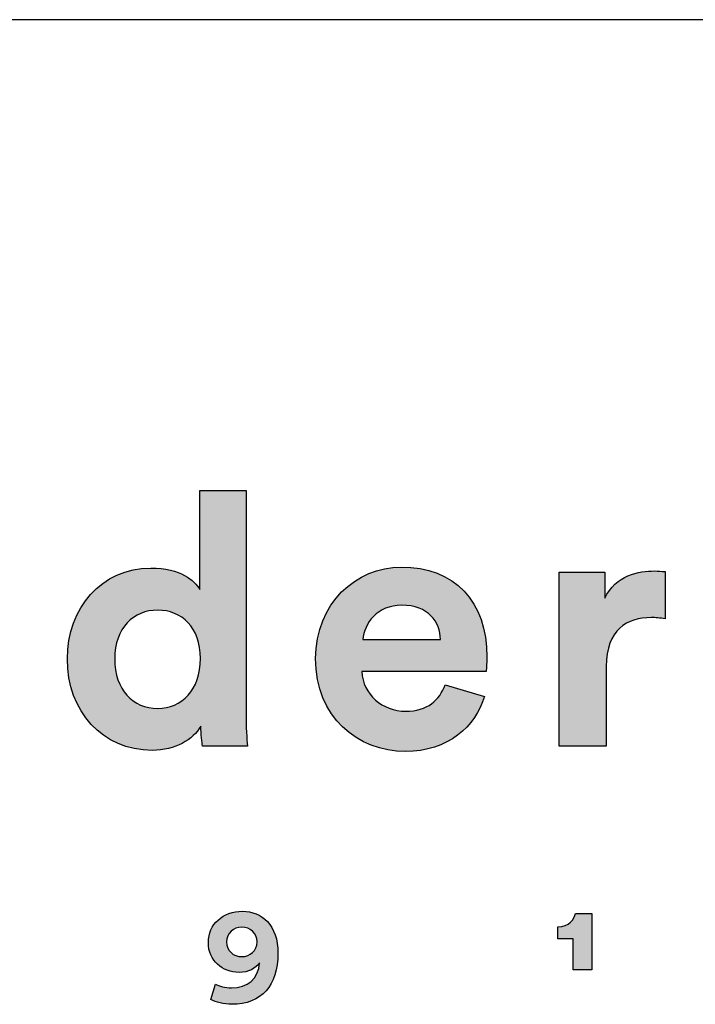
# Model space of a CAD drawing. Units: millimetres. Extents: x 0 to 2086, y 0 to 2950.
# Drawn here: x 1827 to 1908, y 167 to 285 of the extents above; entities that cross this region are included whole.
import ezdxf

# ---------------------------------------------------------------- set-up
doc = ezdxf.new("R2010")
doc.units = ezdxf.units.MM
doc.layers.add('4505 Delphi Ottoman 85 x 85 cm 2D', color=7, linetype='Continuous', true_color=0x000000)

msp = doc.modelspace()

# ---------------------------------------------------------------- hatches: boundary and pattern name
at = {"layer": '4505 Delphi Ottoman 85 x 85 cm 2D'}
h = msp.add_hatch(color=256, dxfattribs=at)
h.paths.add_polyline_path([(1854.5, 201.7), (1854.52, 200.65), (1854.55, 199.62), (1854.61, 198.69), (1854.67, 197.95), (1849.31, 197.95), (1849.28, 198.13), (1849.24, 198.36), (1849.21, 198.64), (1849.17, 198.94), (1849.14, 199.27), (1849.12, 199.63), (1849.11, 199.99), (1849.1, 200.35), (1849.06, 200.27), (1849.01, 200.2), (1848.96, 200.12), (1848.91, 200.05), (1848.86, 199.97), (1848.81, 199.9), (1848.75, 199.83), (1848.7, 199.75), (1848.64, 199.68), (1848.58, 199.61), (1848.52, 199.54), (1848.46, 199.47), (1848.39, 199.4), (1848.33, 199.33), (1848.26, 199.27), (1848.19, 199.2), (1848.12, 199.14), (1848.05, 199.07), (1847.9, 198.95), (1847.74, 198.82), (1847.58, 198.71), (1847.42, 198.59), (1847.25, 198.48), (1847.07, 198.38), (1846.89, 198.28), (1846.7, 198.18), (1846.5, 198.09), (1846.3, 198.01), (1846.1, 197.93), (1845.89, 197.85), (1845.68, 197.78), (1845.46, 197.72), (1845.23, 197.66), (1845, 197.61), (1844.77, 197.57), (1844.53, 197.53), (1844.29, 197.5), (1844.04, 197.47), (1843.79, 197.45), (1843.54, 197.44), (1843.28, 197.44), (1843, 197.44), (1842.73, 197.45), (1842.46, 197.47), (1842.19, 197.49), (1841.92, 197.52), (1841.66, 197.56), (1841.4, 197.6), (1841.15, 197.65), (1840.89, 197.71), (1840.64, 197.77), (1840.39, 197.84), (1840.15, 197.91), (1839.91, 197.99), (1839.67, 198.07), (1839.43, 198.17), (1839.2, 198.26), (1838.97, 198.37), (1838.75, 198.47), (1838.53, 198.59), (1838.31, 198.71), (1838.1, 198.83), (1837.89, 198.96), (1837.68, 199.1), (1837.48, 199.24), (1837.28, 199.39), (1837.08, 199.54), (1836.89, 199.69), (1836.71, 199.85), (1836.52, 200.02), (1836.34, 200.19), (1836.17, 200.37), (1836, 200.55), (1835.83, 200.73), (1835.67, 200.92), (1835.51, 201.11), (1835.36, 201.31), (1835.21, 201.51), (1835.07, 201.72), (1834.93, 201.93), (1834.8, 202.15), (1834.67, 202.37), (1834.54, 202.59), (1834.42, 202.82), (1834.31, 203.05), (1834.2, 203.28), (1834.1, 203.52), (1834, 203.76), (1833.9, 204.01), (1833.81, 204.26), (1833.73, 204.51), (1833.65, 204.77), (1833.58, 205.02), (1833.51, 205.29), (1833.45, 205.55), (1833.39, 205.82), (1833.34, 206.09), (1833.3, 206.37), (1833.26, 206.65), (1833.23, 206.93), (1833.2, 207.21), (1833.18, 207.49), (1833.16, 207.78), (1833.15, 208.07), (1833.15, 208.37), (1833.15, 208.65), (1833.16, 208.93), (1833.18, 209.21), (1833.2, 209.49), (1833.22, 209.77), (1833.26, 210.04), (1833.29, 210.31), (1833.34, 210.58), (1833.39, 210.84), (1833.44, 211.11), (1833.5, 211.37), (1833.57, 211.62), (1833.64, 211.88), (1833.71, 212.13), (1833.8, 212.38), (1833.88, 212.63), (1833.97, 212.87), (1834.07, 213.11), (1834.17, 213.34), (1834.28, 213.58), (1834.39, 213.8), (1834.51, 214.03), (1834.63, 214.25), (1834.76, 214.47), (1834.89, 214.68), (1835.02, 214.89), (1835.16, 215.1), (1835.31, 215.3), (1835.46, 215.5), (1835.61, 215.69), (1835.77, 215.88), (1835.93, 216.07), (1836.1, 216.25), (1836.27, 216.42), (1836.44, 216.6), (1836.62, 216.76), (1836.81, 216.93), (1836.99, 217.08), (1837.19, 217.23), (1837.38, 217.38), (1837.58, 217.52), (1837.78, 217.66), (1837.99, 217.79), (1838.2, 217.92), (1838.41, 218.04), (1838.63, 218.16), (1838.85, 218.27), (1839.08, 218.37), (1839.31, 218.47), (1839.54, 218.56), (1839.77, 218.65), (1840.01, 218.73), (1840.25, 218.81), (1840.5, 218.88), (1840.75, 218.94), (1841, 218.99), (1841.25, 219.04), (1841.51, 219.09), (1841.77, 219.13), (1842.03, 219.16), (1842.3, 219.18), (1842.56, 219.2), (1842.84, 219.21), (1843.11, 219.21), (1843.44, 219.21), (1843.76, 219.19), (1844.07, 219.17), (1844.37, 219.15), (1844.65, 219.11), (1844.93, 219.07), (1845.2, 219.02), (1845.46, 218.96), (1845.7, 218.9), (1845.94, 218.84), (1846.17, 218.76), (1846.39, 218.69), (1846.59, 218.6), (1846.79, 218.52), (1846.98, 218.43), (1847.17, 218.34), (1847.25, 218.29), (1847.34, 218.24), (1847.42, 218.19), (1847.5, 218.14), (1847.58, 218.09), (1847.66, 218.04), (1847.73, 217.99), (1847.8, 217.93), (1847.88, 217.88), (1847.94, 217.83), (1848.01, 217.77), (1848.07, 217.72), (1848.14, 217.67), (1848.2, 217.61), (1848.26, 217.56), (1848.31, 217.5), (1848.37, 217.45), (1848.42, 217.39), (1848.47, 217.34), (1848.52, 217.28), (1848.57, 217.23), (1848.61, 217.17), (1848.66, 217.12), (1848.7, 217.06), (1848.74, 217.01), (1848.78, 216.95), (1848.81, 216.9), (1848.85, 216.85), (1848.88, 216.79), (1848.92, 216.74), (1848.95, 216.69), (1848.97, 216.64), (1848.97, 228.49), (1854.5, 228.49)], flags=0)
h.paths.add_polyline_path([(1843.95, 202.46), (1843.81, 202.46), (1843.68, 202.47), (1843.54, 202.47), (1843.41, 202.49), (1843.27, 202.5), (1843.14, 202.52), (1843.01, 202.54), (1842.88, 202.56), (1842.76, 202.59), (1842.63, 202.62), (1842.5, 202.65), (1842.38, 202.69), (1842.26, 202.73), (1842.14, 202.77), (1842.02, 202.81), (1841.9, 202.86), (1841.79, 202.91), (1841.67, 202.97), (1841.56, 203.02), (1841.45, 203.08), (1841.34, 203.14), (1841.23, 203.21), (1841.13, 203.28), (1841.03, 203.35), (1840.92, 203.42), (1840.83, 203.5), (1840.73, 203.58), (1840.63, 203.66), (1840.54, 203.75), (1840.45, 203.84), (1840.36, 203.93), (1840.27, 204.02), (1840.19, 204.12), (1840.1, 204.22), (1840.02, 204.32), (1839.95, 204.42), (1839.87, 204.53), (1839.8, 204.64), (1839.72, 204.75), (1839.66, 204.87), (1839.59, 204.98), (1839.52, 205.1), (1839.46, 205.23), (1839.4, 205.35), (1839.35, 205.48), (1839.29, 205.61), (1839.24, 205.74), (1839.19, 205.88), (1839.15, 206.02), (1839.11, 206.16), (1839.07, 206.3), (1839.03, 206.44), (1838.99, 206.59), (1838.96, 206.74), (1838.93, 206.89), (1838.91, 207.05), (1838.88, 207.2), (1838.86, 207.36), (1838.85, 207.53), (1838.83, 207.69), (1838.82, 207.86), (1838.81, 208.02), (1838.81, 208.19), (1838.81, 208.37), (1838.81, 208.54), (1838.81, 208.71), (1838.82, 208.88), (1838.83, 209.05), (1838.85, 209.21), (1838.86, 209.37), (1838.89, 209.53), (1838.91, 209.68), (1838.94, 209.84), (1838.97, 209.99), (1839, 210.14), (1839.03, 210.28), (1839.07, 210.43), (1839.12, 210.57), (1839.16, 210.71), (1839.21, 210.84), (1839.26, 210.98), (1839.31, 211.11), (1839.36, 211.24), (1839.42, 211.36), (1839.48, 211.49), (1839.54, 211.61), (1839.61, 211.73), (1839.68, 211.84), (1839.75, 211.96), (1839.82, 212.07), (1839.9, 212.17), (1839.97, 212.28), (1840.05, 212.38), (1840.13, 212.48), (1840.22, 212.58), (1840.3, 212.67), (1840.39, 212.76), (1840.48, 212.85), (1840.57, 212.94), (1840.67, 213.02), (1840.76, 213.1), (1840.86, 213.18), (1840.96, 213.26), (1841.06, 213.33), (1841.17, 213.4), (1841.27, 213.46), (1841.38, 213.53), (1841.49, 213.59), (1841.6, 213.65), (1841.71, 213.7), (1841.82, 213.75), (1841.94, 213.8), (1842.05, 213.85), (1842.17, 213.89), (1842.29, 213.93), (1842.41, 213.97), (1842.53, 214.01), (1842.66, 214.04), (1842.78, 214.07), (1842.91, 214.09), (1843.03, 214.12), (1843.16, 214.14), (1843.29, 214.15), (1843.42, 214.17), (1843.55, 214.18), (1843.69, 214.18), (1843.82, 214.19), (1843.95, 214.19), (1844.09, 214.19), (1844.22, 214.18), (1844.35, 214.18), (1844.48, 214.17), (1844.61, 214.15), (1844.74, 214.14), (1844.87, 214.12), (1845, 214.09), (1845.12, 214.07), (1845.25, 214.04), (1845.37, 214.01), (1845.49, 213.98), (1845.61, 213.94), (1845.73, 213.9), (1845.85, 213.86), (1845.96, 213.81), (1846.08, 213.76), (1846.19, 213.71), (1846.3, 213.66), (1846.41, 213.6), (1846.52, 213.54), (1846.62, 213.47), (1846.73, 213.41), (1846.83, 213.34), (1846.93, 213.27), (1847.03, 213.2), (1847.13, 213.12), (1847.22, 213.04), (1847.31, 212.96), (1847.41, 212.87), (1847.49, 212.78), (1847.58, 212.69), (1847.67, 212.6), (1847.75, 212.5), (1847.83, 212.4), (1847.91, 212.3), (1847.98, 212.2), (1848.06, 212.09), (1848.13, 211.98), (1848.2, 211.87), (1848.27, 211.76), (1848.33, 211.64), (1848.39, 211.52), (1848.45, 211.4), (1848.51, 211.27), (1848.56, 211.14), (1848.62, 211.01), (1848.66, 210.88), (1848.71, 210.74), (1848.75, 210.61), (1848.8, 210.46), (1848.83, 210.32), (1848.87, 210.18), (1848.9, 210.03), (1848.93, 209.88), (1848.96, 209.72), (1848.98, 209.57), (1849, 209.41), (1849.02, 209.25), (1849.03, 209.09), (1849.04, 208.92), (1849.05, 208.75), (1849.06, 208.58), (1849.06, 208.41), (1849.06, 208.23), (1849.05, 208.06), (1849.04, 207.89), (1849.03, 207.72), (1849.02, 207.56), (1849, 207.4), (1848.98, 207.23), (1848.96, 207.08), (1848.93, 206.92), (1848.9, 206.77), (1848.87, 206.61), (1848.83, 206.47), (1848.8, 206.32), (1848.75, 206.18), (1848.71, 206.03), (1848.66, 205.9), (1848.62, 205.76), (1848.56, 205.63), (1848.51, 205.49), (1848.45, 205.37), (1848.39, 205.24), (1848.33, 205.12), (1848.27, 205), (1848.2, 204.88), (1848.13, 204.76), (1848.06, 204.65), (1847.98, 204.54), (1847.91, 204.43), (1847.83, 204.33), (1847.75, 204.22), (1847.67, 204.12), (1847.58, 204.03), (1847.49, 203.93), (1847.41, 203.84), (1847.31, 203.75), (1847.22, 203.67), (1847.13, 203.58), (1847.03, 203.5), (1846.93, 203.43), (1846.83, 203.35), (1846.73, 203.28), (1846.62, 203.21), (1846.52, 203.15), (1846.41, 203.08), (1846.3, 203.02), (1846.19, 202.97), (1846.08, 202.91), (1845.96, 202.86), (1845.85, 202.81), (1845.73, 202.77), (1845.61, 202.73), (1845.49, 202.69), (1845.37, 202.65), (1845.25, 202.62), (1845.12, 202.59), (1845, 202.56), (1844.87, 202.54), (1844.74, 202.52), (1844.61, 202.5), (1844.48, 202.49), (1844.35, 202.47), (1844.22, 202.47), (1844.09, 202.46)], flags=0)
h = msp.add_hatch(color=256, dxfattribs=at)
h.paths.add_polyline_path([(1882.99, 203.89), (1882.94, 203.73), (1882.88, 203.56), (1882.82, 203.39), (1882.76, 203.23), (1882.7, 203.07), (1882.63, 202.9), (1882.56, 202.74), (1882.49, 202.58), (1882.41, 202.42), (1882.33, 202.27), (1882.25, 202.11), (1882.16, 201.96), (1882.07, 201.8), (1881.98, 201.65), (1881.88, 201.5), (1881.78, 201.35), (1881.68, 201.21), (1881.58, 201.06), (1881.47, 200.92), (1881.36, 200.78), (1881.24, 200.64), (1881.12, 200.5), (1881, 200.37), (1880.88, 200.24), (1880.75, 200.11), (1880.62, 199.98), (1880.49, 199.85), (1880.35, 199.73), (1880.21, 199.61), (1880.07, 199.49), (1879.93, 199.37), (1879.78, 199.26), (1879.63, 199.15), (1879.48, 199.04), (1879.32, 198.93), (1879.16, 198.83), (1879, 198.73), (1878.83, 198.64), (1878.66, 198.54), (1878.49, 198.45), (1878.32, 198.36), (1878.14, 198.28), (1877.96, 198.2), (1877.78, 198.12), (1877.59, 198.04), (1877.4, 197.97), (1877.21, 197.9), (1877.02, 197.84), (1876.82, 197.78), (1876.62, 197.72), (1876.42, 197.66), (1876.21, 197.61), (1876.01, 197.57), (1875.79, 197.52), (1875.58, 197.48), (1875.36, 197.45), (1875.15, 197.42), (1874.92, 197.39), (1874.7, 197.37), (1874.47, 197.35), (1874.24, 197.33), (1874.01, 197.32), (1873.77, 197.32), (1873.54, 197.31), (1873.27, 197.32), (1873, 197.33), (1872.74, 197.34), (1872.48, 197.36), (1872.22, 197.39), (1871.96, 197.42), (1871.7, 197.46), (1871.44, 197.5), (1871.18, 197.55), (1870.93, 197.61), (1870.68, 197.67), (1870.43, 197.74), (1870.18, 197.81), (1869.94, 197.89), (1869.7, 197.97), (1869.46, 198.06), (1869.22, 198.16), (1868.99, 198.26), (1868.75, 198.36), (1868.53, 198.48), (1868.3, 198.59), (1868.08, 198.72), (1867.86, 198.84), (1867.64, 198.98), (1867.43, 199.12), (1867.22, 199.26), (1867.01, 199.41), (1866.81, 199.56), (1866.61, 199.72), (1866.42, 199.89), (1866.23, 200.06), (1866.04, 200.23), (1865.86, 200.42), (1865.68, 200.6), (1865.51, 200.79), (1865.34, 200.99), (1865.17, 201.19), (1865.01, 201.39), (1864.86, 201.6), (1864.71, 201.82), (1864.56, 202.04), (1864.42, 202.27), (1864.29, 202.5), (1864.16, 202.73), (1864.03, 202.97), (1863.91, 203.22), (1863.8, 203.47), (1863.69, 203.72), (1863.59, 203.98), (1863.49, 204.24), (1863.4, 204.51), (1863.32, 204.78), (1863.24, 205.06), (1863.17, 205.34), (1863.1, 205.63), (1863.04, 205.92), (1862.99, 206.22), (1862.95, 206.52), (1862.91, 206.82), (1862.88, 207.13), (1862.85, 207.44), (1862.83, 207.76), (1862.82, 208.08), (1862.82, 208.41), (1862.82, 208.72), (1862.83, 209.02), (1862.85, 209.33), (1862.87, 209.62), (1862.91, 209.92), (1862.94, 210.21), (1862.99, 210.5), (1863.04, 210.78), (1863.1, 211.06), (1863.16, 211.34), (1863.23, 211.61), (1863.3, 211.88), (1863.39, 212.14), (1863.47, 212.4), (1863.57, 212.66), (1863.67, 212.91), (1863.77, 213.16), (1863.88, 213.4), (1863.99, 213.64), (1864.12, 213.88), (1864.24, 214.11), (1864.37, 214.34), (1864.51, 214.56), (1864.65, 214.78), (1864.79, 214.99), (1864.94, 215.2), (1865.1, 215.41), (1865.25, 215.61), (1865.42, 215.8), (1865.58, 215.99), (1865.75, 216.18), (1865.93, 216.36), (1866.11, 216.53), (1866.29, 216.7), (1866.48, 216.87), (1866.67, 217.03), (1866.86, 217.19), (1867.06, 217.34), (1867.26, 217.49), (1867.46, 217.63), (1867.67, 217.76), (1867.88, 217.89), (1868.09, 218.02), (1868.31, 218.14), (1868.52, 218.25), (1868.74, 218.36), (1868.97, 218.46), (1869.19, 218.56), (1869.42, 218.65), (1869.65, 218.74), (1869.88, 218.82), (1870.11, 218.9), (1870.35, 218.97), (1870.59, 219.03), (1870.82, 219.09), (1871.06, 219.14), (1871.31, 219.19), (1871.55, 219.23), (1871.79, 219.26), (1872.04, 219.29), (1872.28, 219.31), (1872.53, 219.32), (1872.78, 219.33), (1873.03, 219.34), (1873.33, 219.33), (1873.62, 219.33), (1873.91, 219.31), (1874.2, 219.29), (1874.48, 219.26), (1874.76, 219.23), (1875.04, 219.19), (1875.31, 219.15), (1875.58, 219.1), (1875.84, 219.04), (1876.1, 218.98), (1876.36, 218.92), (1876.61, 218.84), (1876.86, 218.77), (1877.1, 218.68), (1877.34, 218.59), (1877.57, 218.5), (1877.8, 218.4), (1878.03, 218.3), (1878.25, 218.18), (1878.47, 218.07), (1878.68, 217.95), (1878.89, 217.82), (1879.09, 217.69), (1879.29, 217.55), (1879.49, 217.41), (1879.68, 217.27), (1879.86, 217.11), (1880.04, 216.96), (1880.22, 216.8), (1880.39, 216.63), (1880.56, 216.46), (1880.72, 216.28), (1880.88, 216.1), (1881.03, 215.91), (1881.18, 215.72), (1881.33, 215.53), (1881.47, 215.33), (1881.6, 215.12), (1881.73, 214.91), (1881.85, 214.7), (1881.97, 214.48), (1882.09, 214.26), (1882.2, 214.03), (1882.3, 213.8), (1882.4, 213.56), (1882.49, 213.32), (1882.58, 213.07), (1882.67, 212.82), (1882.74, 212.57), (1882.82, 212.31), (1882.89, 212.05), (1882.95, 211.78), (1883.01, 211.51), (1883.06, 211.23), (1883.1, 210.96), (1883.15, 210.67), (1883.18, 210.38), (1883.21, 210.09), (1883.24, 209.8), (1883.26, 209.5), (1883.27, 209.2), (1883.28, 208.89), (1883.28, 208.58), (1883.28, 208.28), (1883.27, 207.98), (1883.2, 206.87), (1883.2, 206.85), (1883.2, 206.85), (1868.35, 206.85), (1868.35, 206.72), (1868.36, 206.59), (1868.38, 206.47), (1868.4, 206.34), (1868.42, 206.22), (1868.44, 206.1), (1868.46, 205.98), (1868.49, 205.86), (1868.52, 205.74), (1868.56, 205.62), (1868.6, 205.51), (1868.64, 205.39), (1868.68, 205.28), (1868.73, 205.17), (1868.77, 205.06), (1868.83, 204.95), (1868.88, 204.85), (1868.94, 204.74), (1868.99, 204.64), (1869.05, 204.54), (1869.12, 204.44), (1869.18, 204.34), (1869.25, 204.24), (1869.32, 204.15), (1869.4, 204.05), (1869.47, 203.96), (1869.55, 203.87), (1869.63, 203.79), (1869.71, 203.7), (1869.79, 203.62), (1869.88, 203.54), (1869.96, 203.46), (1870.05, 203.38), (1870.15, 203.3), (1870.24, 203.23), (1870.33, 203.16), (1870.43, 203.09), (1870.53, 203.02), (1870.63, 202.96), (1870.73, 202.89), (1870.84, 202.83), (1870.94, 202.78), (1871.05, 202.72), (1871.16, 202.67), (1871.27, 202.61), (1871.38, 202.57), (1871.49, 202.52), (1871.6, 202.48), (1871.72, 202.43), (1871.83, 202.39), (1871.95, 202.36), (1872.07, 202.32), (1872.19, 202.29), (1872.31, 202.26), (1872.44, 202.24), (1872.56, 202.21), (1872.68, 202.19), (1872.81, 202.17), (1872.93, 202.16), (1873.06, 202.15), (1873.19, 202.14), (1873.32, 202.13), (1873.45, 202.12), (1873.58, 202.12), (1873.82, 202.13), (1874.05, 202.14), (1874.28, 202.16), (1874.39, 202.17), (1874.5, 202.18), (1874.61, 202.2), (1874.72, 202.22), (1874.82, 202.23), (1874.93, 202.26), (1875.03, 202.28), (1875.13, 202.3), (1875.23, 202.33), (1875.32, 202.36), (1875.42, 202.39), (1875.51, 202.42), (1875.61, 202.45), (1875.7, 202.48), (1875.79, 202.52), (1875.87, 202.56), (1875.96, 202.59), (1876.04, 202.63), (1876.13, 202.68), (1876.21, 202.72), (1876.29, 202.76), (1876.37, 202.81), (1876.45, 202.86), (1876.52, 202.91), (1876.6, 202.96), (1876.67, 203.01), (1876.74, 203.06), (1876.81, 203.12), (1876.88, 203.17), (1876.95, 203.23), (1877.01, 203.29), (1877.08, 203.35), (1877.14, 203.41), (1877.2, 203.47), (1877.26, 203.53), (1877.32, 203.6), (1877.38, 203.66), (1877.44, 203.73), (1877.49, 203.8), (1877.54, 203.87), (1877.6, 203.94), (1877.65, 204.01), (1877.7, 204.08), (1877.75, 204.16), (1877.79, 204.23), (1877.84, 204.31), (1877.93, 204.46), (1878.01, 204.62), (1878.09, 204.78), (1878.17, 204.95), (1878.24, 205.12), (1878.3, 205.29)], flags=0)
h.paths.add_polyline_path([(1877.75, 210.69), (1868.47, 210.69), (1868.48, 210.78), (1868.49, 210.87), (1868.5, 210.96), (1868.51, 211.05), (1868.53, 211.14), (1868.55, 211.23), (1868.57, 211.32), (1868.59, 211.41), (1868.61, 211.5), (1868.64, 211.59), (1868.67, 211.68), (1868.7, 211.77), (1868.73, 211.86), (1868.77, 211.95), (1868.8, 212.04), (1868.84, 212.13), (1868.88, 212.22), (1868.93, 212.31), (1868.97, 212.39), (1869.02, 212.48), (1869.07, 212.56), (1869.12, 212.65), (1869.17, 212.73), (1869.23, 212.82), (1869.29, 212.9), (1869.35, 212.98), (1869.41, 213.06), (1869.47, 213.14), (1869.54, 213.22), (1869.61, 213.3), (1869.68, 213.37), (1869.75, 213.45), (1869.82, 213.52), (1869.9, 213.59), (1869.98, 213.66), (1870.06, 213.73), (1870.14, 213.8), (1870.22, 213.86), (1870.31, 213.93), (1870.4, 213.99), (1870.49, 214.05), (1870.58, 214.1), (1870.68, 214.16), (1870.77, 214.21), (1870.87, 214.27), (1870.97, 214.32), (1871.07, 214.36), (1871.18, 214.41), (1871.28, 214.45), (1871.39, 214.49), (1871.5, 214.53), (1871.62, 214.57), (1871.73, 214.6), (1871.85, 214.63), (1871.96, 214.66), (1872.08, 214.68), (1872.21, 214.71), (1872.33, 214.73), (1872.46, 214.74), (1872.58, 214.76), (1872.71, 214.77), (1872.84, 214.77), (1872.98, 214.78), (1873.11, 214.78), (1873.26, 214.78), (1873.41, 214.78), (1873.55, 214.77), (1873.69, 214.76), (1873.83, 214.75), (1873.97, 214.73), (1874.1, 214.71), (1874.23, 214.69), (1874.36, 214.67), (1874.48, 214.64), (1874.61, 214.61), (1874.73, 214.58), (1874.84, 214.55), (1874.96, 214.51), (1875.07, 214.47), (1875.18, 214.43), (1875.29, 214.39), (1875.39, 214.34), (1875.49, 214.3), (1875.59, 214.25), (1875.69, 214.2), (1875.79, 214.14), (1875.88, 214.09), (1875.97, 214.03), (1876.06, 213.97), (1876.14, 213.91), (1876.22, 213.85), (1876.31, 213.78), (1876.38, 213.72), (1876.46, 213.65), (1876.53, 213.58), (1876.6, 213.51), (1876.67, 213.44), (1876.74, 213.36), (1876.81, 213.29), (1876.87, 213.21), (1876.93, 213.13), (1876.99, 213.05), (1877.04, 212.97), (1877.09, 212.89), (1877.15, 212.81), (1877.19, 212.73), (1877.24, 212.64), (1877.29, 212.55), (1877.33, 212.47), (1877.37, 212.38), (1877.41, 212.29), (1877.44, 212.2), (1877.48, 212.11), (1877.51, 212.02), (1877.54, 211.93), (1877.57, 211.83), (1877.6, 211.74), (1877.62, 211.65), (1877.64, 211.55), (1877.66, 211.46), (1877.68, 211.36), (1877.7, 211.27), (1877.71, 211.17), (1877.72, 211.08), (1877.73, 210.98), (1877.74, 210.88), (1877.75, 210.79)], flags=0)
for points in [[(1904.59, 213.14), (1904.36, 213.18), (1904.13, 213.21), (1903.92, 213.24), (1903.7, 213.27), (1903.5, 213.28), (1903.29, 213.3), (1903.1, 213.3), (1902.91, 213.3), (1902.64, 213.3), (1902.37, 213.29), (1902.11, 213.27), (1901.98, 213.25), (1901.85, 213.24), (1901.72, 213.22), (1901.6, 213.2), (1901.47, 213.17), (1901.35, 213.15), (1901.22, 213.12), (1901.1, 213.09), (1900.98, 213.05), (1900.86, 213.02), (1900.74, 212.98), (1900.62, 212.94), (1900.51, 212.89), (1900.39, 212.85), (1900.28, 212.8), (1900.17, 212.74), (1900.06, 212.69), (1899.95, 212.63), (1899.84, 212.57), (1899.74, 212.5), (1899.64, 212.43), (1899.54, 212.36), (1899.44, 212.29), (1899.34, 212.21), (1899.24, 212.13), (1899.15, 212.05), (1899.06, 211.96), (1898.97, 211.87), (1898.89, 211.78), (1898.8, 211.68), (1898.72, 211.58), (1898.64, 211.48), (1898.56, 211.37), (1898.49, 211.26), (1898.41, 211.15), (1898.34, 211.03), (1898.28, 210.91), (1898.21, 210.78), (1898.15, 210.65), (1898.09, 210.52), (1898.04, 210.38), (1897.98, 210.24), (1897.93, 210.1), (1897.88, 209.95), (1897.84, 209.8), (1897.8, 209.64), (1897.76, 209.48), (1897.72, 209.32), (1897.69, 209.15), (1897.66, 208.98), (1897.63, 208.8), (1897.61, 208.62), (1897.59, 208.43), (1897.58, 208.24), (1897.56, 208.05), (1897.56, 207.85), (1897.55, 207.65), (1897.55, 207.44), (1897.55, 197.95), (1891.94, 197.95), (1891.94, 218.71), (1897.38, 218.71), (1897.38, 215.62), (1897.44, 215.75), (1897.5, 215.88), (1897.57, 216), (1897.63, 216.11), (1897.7, 216.23), (1897.77, 216.34), (1897.85, 216.45), (1897.92, 216.55), (1898, 216.65), (1898.08, 216.75), (1898.16, 216.85), (1898.24, 216.94), (1898.33, 217.03), (1898.41, 217.12), (1898.5, 217.21), (1898.59, 217.29), (1898.68, 217.37), (1898.77, 217.45), (1898.86, 217.52), (1898.95, 217.59), (1899.05, 217.66), (1899.14, 217.73), (1899.24, 217.8), (1899.34, 217.86), (1899.44, 217.92), (1899.53, 217.98), (1899.63, 218.03), (1899.73, 218.09), (1899.84, 218.14), (1899.94, 218.19), (1900.04, 218.23), (1900.14, 218.28), (1900.35, 218.36), (1900.56, 218.44), (1900.76, 218.51), (1900.97, 218.57), (1901.18, 218.62), (1901.39, 218.67), (1901.59, 218.72), (1901.79, 218.75), (1901.99, 218.78), (1902.19, 218.81), (1902.39, 218.83), (1902.58, 218.85), (1902.76, 218.86), (1902.94, 218.87), (1903.12, 218.87), (1903.29, 218.87), (1903.46, 218.87), (1903.63, 218.87), (1903.96, 218.85), (1904.59, 218.79)], [(1893.59, 171.23), (1893.59, 174.94), (1891.75, 174.94), (1891.75, 176.38), (1891.82, 176.38), (1891.88, 176.38), (1891.94, 176.39), (1892, 176.39), (1892.06, 176.4), (1892.12, 176.4), (1892.17, 176.41), (1892.23, 176.42), (1892.28, 176.43), (1892.34, 176.44), (1892.39, 176.46), (1892.44, 176.47), (1892.49, 176.48), (1892.54, 176.5), (1892.59, 176.52), (1892.64, 176.53), (1892.69, 176.55), (1892.73, 176.57), (1892.78, 176.59), (1892.82, 176.61), (1892.86, 176.64), (1892.9, 176.66), (1892.95, 176.68), (1892.98, 176.71), (1893.02, 176.73), (1893.06, 176.76), (1893.1, 176.78), (1893.13, 176.81), (1893.17, 176.84), (1893.2, 176.87), (1893.24, 176.9), (1893.27, 176.92), (1893.3, 176.95), (1893.33, 176.98), (1893.36, 177.02), (1893.39, 177.05), (1893.42, 177.08), (1893.44, 177.11), (1893.47, 177.14), (1893.5, 177.17), (1893.52, 177.21), (1893.54, 177.24), (1893.57, 177.27), (1893.59, 177.31), (1893.61, 177.34), (1893.63, 177.37), (1893.65, 177.41), (1893.67, 177.44), (1893.69, 177.48), (1893.7, 177.51), (1893.72, 177.55), (1893.73, 177.58), (1893.75, 177.61), (1893.76, 177.65), (1893.78, 177.68), (1893.79, 177.72), (1893.8, 177.75), (1893.81, 177.78), (1893.82, 177.82), (1893.83, 177.85), (1893.84, 177.88), (1893.85, 177.92), (1893.86, 177.95), (1893.86, 177.98), (1895.84, 177.98), (1895.84, 171.23)]]:
    msp.add_hatch(color=256, dxfattribs=at).paths.add_polyline_path(points, flags=0)
h = msp.add_hatch(color=256, dxfattribs=at)
h.paths.add_polyline_path([(1850.87, 169.52), (1850.91, 169.5), (1850.95, 169.48), (1850.99, 169.46), (1851.03, 169.44), (1851.12, 169.4), (1851.22, 169.36), (1851.33, 169.32), (1851.44, 169.28), (1851.55, 169.25), (1851.68, 169.21), (1851.8, 169.18), (1851.93, 169.15), (1852.07, 169.13), (1852.2, 169.11), (1852.34, 169.09), (1852.48, 169.08), (1852.54, 169.07), (1852.61, 169.07), (1852.68, 169.07), (1852.75, 169.07), (1852.84, 169.07), (1852.93, 169.07), (1853.02, 169.07), (1853.11, 169.08), (1853.19, 169.09), (1853.28, 169.09), (1853.36, 169.1), (1853.45, 169.12), (1853.53, 169.13), (1853.61, 169.14), (1853.69, 169.16), (1853.77, 169.18), (1853.85, 169.2), (1853.92, 169.22), (1854, 169.24), (1854.07, 169.26), (1854.15, 169.29), (1854.22, 169.31), (1854.29, 169.34), (1854.36, 169.37), (1854.43, 169.4), (1854.5, 169.44), (1854.56, 169.47), (1854.63, 169.5), (1854.69, 169.54), (1854.76, 169.58), (1854.82, 169.62), (1854.88, 169.66), (1854.94, 169.7), (1854.99, 169.75), (1855.05, 169.79), (1855.11, 169.84), (1855.16, 169.89), (1855.21, 169.94), (1855.26, 169.99), (1855.31, 170.04), (1855.36, 170.1), (1855.41, 170.15), (1855.46, 170.21), (1855.5, 170.27), (1855.54, 170.33), (1855.59, 170.39), (1855.63, 170.45), (1855.67, 170.51), (1855.7, 170.58), (1855.74, 170.65), (1855.77, 170.71), (1855.81, 170.78), (1855.84, 170.85), (1855.87, 170.93), (1855.9, 171), (1855.92, 171.07), (1855.95, 171.15), (1855.97, 171.23), (1855.99, 171.31), (1856.02, 171.39), (1856.03, 171.47), (1856.05, 171.55), (1856.07, 171.64), (1856.08, 171.72), (1856.1, 171.81), (1856.11, 171.9), (1856.12, 171.99), (1856.12, 172.08), (1856.1, 172.04), (1856.08, 172.01), (1856.06, 171.98), (1856.04, 171.95), (1856.01, 171.92), (1855.99, 171.89), (1855.96, 171.86), (1855.94, 171.83), (1855.91, 171.81), (1855.88, 171.78), (1855.83, 171.72), (1855.77, 171.67), (1855.71, 171.61), (1855.65, 171.56), (1855.58, 171.51), (1855.52, 171.47), (1855.45, 171.42), (1855.37, 171.37), (1855.3, 171.33), (1855.23, 171.29), (1855.15, 171.25), (1855.07, 171.22), (1854.99, 171.18), (1854.9, 171.15), (1854.82, 171.12), (1854.73, 171.09), (1854.64, 171.06), (1854.55, 171.04), (1854.46, 171.02), (1854.37, 171), (1854.27, 170.98), (1854.17, 170.97), (1854.08, 170.95), (1853.98, 170.94), (1853.88, 170.94), (1853.77, 170.93), (1853.67, 170.93), (1853.58, 170.93), (1853.48, 170.94), (1853.39, 170.94), (1853.3, 170.95), (1853.21, 170.96), (1853.12, 170.97), (1853.03, 170.98), (1852.94, 170.99), (1852.85, 171.01), (1852.77, 171.03), (1852.68, 171.05), (1852.6, 171.07), (1852.51, 171.1), (1852.43, 171.12), (1852.34, 171.15), (1852.26, 171.18), (1852.18, 171.21), (1852.1, 171.25), (1852.02, 171.28), (1851.94, 171.32), (1851.86, 171.36), (1851.79, 171.4), (1851.71, 171.44), (1851.64, 171.48), (1851.57, 171.53), (1851.49, 171.57), (1851.42, 171.62), (1851.36, 171.67), (1851.29, 171.73), (1851.22, 171.78), (1851.16, 171.84), (1851.09, 171.89), (1851.03, 171.95), (1850.97, 172.01), (1850.91, 172.07), (1850.85, 172.14), (1850.8, 172.2), (1850.74, 172.27), (1850.69, 172.34), (1850.64, 172.41), (1850.59, 172.48), (1850.54, 172.55), (1850.5, 172.62), (1850.45, 172.7), (1850.41, 172.78), (1850.37, 172.85), (1850.33, 172.93), (1850.3, 173.02), (1850.26, 173.1), (1850.23, 173.18), (1850.2, 173.27), (1850.17, 173.35), (1850.15, 173.44), (1850.12, 173.53), (1850.1, 173.62), (1850.08, 173.72), (1850.06, 173.81), (1850.05, 173.9), (1850.03, 174), (1850.02, 174.1), (1850.01, 174.2), (1850.01, 174.3), (1850, 174.4), (1850, 174.5), (1850, 174.6), (1850.01, 174.7), (1850.01, 174.8), (1850.02, 174.9), (1850.03, 175), (1850.05, 175.09), (1850.06, 175.19), (1850.08, 175.28), (1850.1, 175.38), (1850.12, 175.47), (1850.15, 175.56), (1850.18, 175.65), (1850.21, 175.74), (1850.24, 175.83), (1850.27, 175.91), (1850.31, 176), (1850.35, 176.08), (1850.39, 176.17), (1850.43, 176.25), (1850.47, 176.33), (1850.52, 176.41), (1850.57, 176.48), (1850.62, 176.56), (1850.67, 176.64), (1850.73, 176.71), (1850.78, 176.78), (1850.84, 176.85), (1850.9, 176.92), (1850.96, 176.99), (1851.02, 177.05), (1851.09, 177.12), (1851.16, 177.18), (1851.23, 177.24), (1851.3, 177.3), (1851.37, 177.36), (1851.44, 177.42), (1851.52, 177.47), (1851.59, 177.52), (1851.67, 177.57), (1851.75, 177.62), (1851.83, 177.67), (1851.92, 177.72), (1852, 177.76), (1852.09, 177.8), (1852.18, 177.84), (1852.26, 177.88), (1852.36, 177.92), (1852.45, 177.95), (1852.54, 177.99), (1852.63, 178.02), (1852.73, 178.05), (1852.83, 178.07), (1852.92, 178.1), (1853.02, 178.12), (1853.12, 178.14), (1853.23, 178.16), (1853.33, 178.18), (1853.43, 178.19), (1853.54, 178.2), (1853.64, 178.21), (1853.75, 178.22), (1853.86, 178.23), (1853.97, 178.23), (1854.08, 178.23), (1854.19, 178.23), (1854.29, 178.23), (1854.4, 178.22), (1854.51, 178.21), (1854.61, 178.2), (1854.72, 178.19), (1854.82, 178.17), (1854.92, 178.15), (1855.02, 178.13), (1855.13, 178.11), (1855.23, 178.08), (1855.33, 178.06), (1855.42, 178.03), (1855.52, 177.99), (1855.62, 177.96), (1855.71, 177.92), (1855.81, 177.88), (1855.9, 177.84), (1855.99, 177.79), (1856.08, 177.75), (1856.17, 177.7), (1856.26, 177.65), (1856.35, 177.59), (1856.43, 177.53), (1856.52, 177.47), (1856.6, 177.41), (1856.68, 177.35), (1856.76, 177.28), (1856.84, 177.21), (1856.91, 177.14), (1856.99, 177.06), (1857.06, 176.99), (1857.13, 176.91), (1857.2, 176.83), (1857.27, 176.74), (1857.34, 176.66), (1857.4, 176.57), (1857.46, 176.48), (1857.53, 176.38), (1857.58, 176.28), (1857.64, 176.18), (1857.7, 176.08), (1857.75, 175.98), (1857.8, 175.87), (1857.85, 175.76), (1857.89, 175.65), (1857.94, 175.54), (1857.98, 175.42), (1858.02, 175.3), (1858.06, 175.18), (1858.09, 175.05), (1858.12, 174.93), (1858.15, 174.8), (1858.18, 174.67), (1858.21, 174.53), (1858.23, 174.39), (1858.25, 174.25), (1858.27, 174.11), (1858.28, 173.97), (1858.29, 173.82), (1858.3, 173.67), (1858.31, 173.52), (1858.32, 173.36), (1858.32, 173.21), (1858.31, 172.85), (1858.29, 172.51), (1858.28, 172.34), (1858.27, 172.17), (1858.25, 172.01), (1858.23, 171.84), (1858.2, 171.68), (1858.18, 171.53), (1858.15, 171.37), (1858.12, 171.22), (1858.08, 171.07), (1858.04, 170.92), (1858, 170.78), (1857.96, 170.64), (1857.92, 170.5), (1857.87, 170.36), (1857.82, 170.23), (1857.76, 170.1), (1857.71, 169.97), (1857.65, 169.84), (1857.58, 169.72), (1857.52, 169.6), (1857.45, 169.48), (1857.38, 169.36), (1857.31, 169.25), (1857.23, 169.14), (1857.16, 169.03), (1857.07, 168.93), (1856.99, 168.82), (1856.91, 168.73), (1856.82, 168.63), (1856.72, 168.54), (1856.63, 168.44), (1856.53, 168.36), (1856.43, 168.27), (1856.33, 168.19), (1856.23, 168.11), (1856.12, 168.03), (1856.01, 167.96), (1855.9, 167.89), (1855.78, 167.82), (1855.67, 167.76), (1855.54, 167.7), (1855.42, 167.64), (1855.3, 167.58), (1855.17, 167.53), (1855.04, 167.48), (1854.9, 167.44), (1854.77, 167.39), (1854.63, 167.35), (1854.49, 167.31), (1854.35, 167.28), (1854.2, 167.25), (1854.05, 167.22), (1853.9, 167.2), (1853.75, 167.18), (1853.59, 167.16), (1853.43, 167.14), (1853.27, 167.13), (1853.1, 167.12), (1852.94, 167.12), (1852.77, 167.12), (1852.6, 167.12), (1852.43, 167.13), (1852.26, 167.14), (1852.08, 167.16), (1851.91, 167.19), (1851.74, 167.21), (1851.58, 167.25), (1851.41, 167.28), (1851.25, 167.32), (1851.1, 167.37), (1850.95, 167.42), (1850.88, 167.44), (1850.81, 167.47), (1850.74, 167.5), (1850.67, 167.52), (1850.61, 167.55), (1850.54, 167.58), (1850.48, 167.61), (1850.42, 167.64), (1850.37, 167.68), (1850.31, 167.71)], flags=0)
h.paths.add_polyline_path([(1854, 176.32), (1854.04, 176.32), (1854.09, 176.31), (1854.13, 176.31), (1854.18, 176.31), (1854.23, 176.3), (1854.27, 176.3), (1854.32, 176.29), (1854.36, 176.28), (1854.41, 176.27), (1854.45, 176.27), (1854.49, 176.26), (1854.54, 176.24), (1854.58, 176.23), (1854.62, 176.22), (1854.66, 176.2), (1854.7, 176.19), (1854.74, 176.17), (1854.78, 176.16), (1854.82, 176.14), (1854.86, 176.12), (1854.9, 176.1), (1854.94, 176.08), (1854.98, 176.06), (1855.01, 176.04), (1855.05, 176.01), (1855.09, 175.99), (1855.12, 175.97), (1855.16, 175.94), (1855.19, 175.92), (1855.22, 175.89), (1855.26, 175.86), (1855.29, 175.83), (1855.32, 175.8), (1855.35, 175.77), (1855.38, 175.74), (1855.41, 175.71), (1855.43, 175.68), (1855.46, 175.65), (1855.49, 175.61), (1855.51, 175.58), (1855.54, 175.54), (1855.56, 175.51), (1855.58, 175.47), (1855.61, 175.43), (1855.63, 175.4), (1855.65, 175.36), (1855.67, 175.32), (1855.68, 175.28), (1855.7, 175.24), (1855.72, 175.2), (1855.73, 175.16), (1855.75, 175.11), (1855.76, 175.07), (1855.77, 175.03), (1855.78, 174.98), (1855.79, 174.94), (1855.8, 174.89), (1855.81, 174.85), (1855.81, 174.8), (1855.82, 174.76), (1855.82, 174.71), (1855.83, 174.66), (1855.83, 174.61), (1855.83, 174.56), (1855.83, 174.52), (1855.83, 174.47), (1855.82, 174.42), (1855.82, 174.37), (1855.81, 174.32), (1855.81, 174.28), (1855.8, 174.23), (1855.79, 174.19), (1855.78, 174.14), (1855.77, 174.1), (1855.76, 174.06), (1855.75, 174.01), (1855.73, 173.97), (1855.72, 173.93), (1855.7, 173.89), (1855.68, 173.85), (1855.67, 173.81), (1855.65, 173.77), (1855.63, 173.73), (1855.61, 173.69), (1855.58, 173.66), (1855.56, 173.62), (1855.54, 173.58), (1855.51, 173.55), (1855.49, 173.52), (1855.46, 173.48), (1855.43, 173.45), (1855.41, 173.42), (1855.38, 173.39), (1855.35, 173.35), (1855.32, 173.32), (1855.29, 173.3), (1855.26, 173.27), (1855.22, 173.24), (1855.19, 173.21), (1855.16, 173.19), (1855.12, 173.16), (1855.09, 173.14), (1855.05, 173.11), (1855.01, 173.09), (1854.98, 173.07), (1854.94, 173.05), (1854.9, 173.03), (1854.86, 173.01), (1854.82, 172.99), (1854.78, 172.97), (1854.74, 172.95), (1854.7, 172.94), (1854.66, 172.92), (1854.62, 172.91), (1854.58, 172.9), (1854.54, 172.88), (1854.49, 172.87), (1854.45, 172.86), (1854.41, 172.85), (1854.36, 172.84), (1854.32, 172.84), (1854.27, 172.83), (1854.23, 172.82), (1854.18, 172.82), (1854.13, 172.82), (1854.09, 172.81), (1854.04, 172.81), (1854, 172.81), (1853.95, 172.81), (1853.9, 172.81), (1853.86, 172.82), (1853.81, 172.82), (1853.77, 172.82), (1853.72, 172.83), (1853.68, 172.84), (1853.63, 172.84), (1853.59, 172.85), (1853.54, 172.86), (1853.5, 172.87), (1853.46, 172.88), (1853.42, 172.89), (1853.37, 172.91), (1853.33, 172.92), (1853.29, 172.94), (1853.25, 172.95), (1853.21, 172.97), (1853.17, 172.99), (1853.13, 173), (1853.09, 173.02), (1853.06, 173.04), (1853.02, 173.06), (1852.98, 173.09), (1852.95, 173.11), (1852.91, 173.13), (1852.88, 173.16), (1852.84, 173.18), (1852.81, 173.21), (1852.78, 173.23), (1852.74, 173.26), (1852.71, 173.29), (1852.68, 173.32), (1852.65, 173.35), (1852.62, 173.38), (1852.6, 173.41), (1852.57, 173.44), (1852.54, 173.47), (1852.52, 173.51), (1852.49, 173.54), (1852.47, 173.58), (1852.44, 173.61), (1852.42, 173.65), (1852.4, 173.69), (1852.38, 173.72), (1852.36, 173.76), (1852.34, 173.8), (1852.32, 173.84), (1852.31, 173.88), (1852.29, 173.92), (1852.28, 173.96), (1852.26, 174.01), (1852.25, 174.05), (1852.24, 174.09), (1852.23, 174.14), (1852.22, 174.18), (1852.21, 174.23), (1852.2, 174.27), (1852.19, 174.32), (1852.19, 174.37), (1852.19, 174.42), (1852.18, 174.47), (1852.18, 174.51), (1852.18, 174.56), (1852.18, 174.61), (1852.18, 174.66), (1852.19, 174.71), (1852.19, 174.76), (1852.19, 174.8), (1852.2, 174.85), (1852.21, 174.89), (1852.22, 174.94), (1852.23, 174.98), (1852.24, 175.03), (1852.25, 175.07), (1852.26, 175.11), (1852.28, 175.16), (1852.29, 175.2), (1852.31, 175.24), (1852.33, 175.28), (1852.34, 175.32), (1852.36, 175.36), (1852.38, 175.4), (1852.4, 175.43), (1852.43, 175.47), (1852.45, 175.51), (1852.47, 175.54), (1852.5, 175.58), (1852.52, 175.61), (1852.55, 175.65), (1852.57, 175.68), (1852.6, 175.71), (1852.63, 175.74), (1852.66, 175.77), (1852.69, 175.8), (1852.72, 175.83), (1852.75, 175.86), (1852.78, 175.89), (1852.82, 175.92), (1852.85, 175.94), (1852.88, 175.97), (1852.92, 175.99), (1852.95, 176.01), (1852.99, 176.04), (1853.03, 176.06), (1853.06, 176.08), (1853.1, 176.1), (1853.14, 176.12), (1853.18, 176.14), (1853.22, 176.16), (1853.26, 176.17), (1853.3, 176.19), (1853.34, 176.2), (1853.38, 176.22), (1853.42, 176.23), (1853.46, 176.24), (1853.51, 176.26), (1853.55, 176.27), (1853.59, 176.27), (1853.64, 176.28), (1853.68, 176.29), (1853.72, 176.3), (1853.77, 176.3), (1853.81, 176.31), (1853.86, 176.31), (1853.9, 176.31), (1853.95, 176.32)], flags=0)

# ---------------------------------------------------------------- linework, layer by layer
at = {"layer": '4505 Delphi Ottoman 85 x 85 cm 2D', "lineweight": 30}
msp.add_line((2032.84, 284.7), (1716, 284.7), dxfattribs=at)
at = {"layer": '4505 Delphi Ottoman 85 x 85 cm 2D'}
for p, q in [((1848.97, 216.64), (1848.97, 228.49)), ((1848.97, 228.49), (1854.5, 228.49)), ((1854.5, 228.49), (1854.5, 201.7)), ((1904.59, 218.79), (1904.59, 213.14)), ((1891.94, 197.95), (1891.94, 218.71)), ((1891.94, 218.71), (1897.38, 218.71)), ((1897.38, 218.71), (1897.38, 215.62)), ((1868.47, 210.69), (1877.75, 210.69)), ((1897.55, 207.44), (1897.55, 197.95)), ((1883.2, 206.85), (1868.35, 206.85)), ((1878.3, 205.29), (1882.99, 203.89)), ((1854.67, 197.95), (1849.31, 197.95)), ((1897.55, 197.95), (1891.94, 197.95)), ((1893.86, 177.98), (1895.84, 177.98)), ((1895.84, 177.98), (1895.84, 171.23)), ((1891.75, 174.94), (1891.75, 176.38)), ((1893.59, 174.94), (1891.75, 174.94)), ((1893.59, 171.23), (1893.59, 174.94)), ((1895.84, 171.23), (1893.59, 171.23)), ((1850.31, 167.71), (1850.87, 169.52))]:
    msp.add_line(p, q, dxfattribs=at)
for points in [[(1833.15, 208.37), (1833.15, 214.44), (1837.24, 219.21), (1843.11, 219.21)], [(1843.11, 219.21), (1846.7, 219.21), (1848.38, 217.73), (1848.97, 216.64)], [(1862.82, 208.41), (1862.82, 215.03), (1867.71, 219.34), (1873.03, 219.34)], [(1873.03, 219.34), (1879.44, 219.34), (1883.28, 215.25), (1883.28, 208.58)], [(1897.38, 215.62), (1898.64, 218.37), (1901.51, 218.87), (1903.29, 218.87)], [(1903.29, 218.87), (1903.75, 218.87), (1904.17, 218.83), (1904.59, 218.79)], [(1843.95, 214.19), (1841.08, 214.19), (1838.81, 212.08), (1838.81, 208.37)], [(1849.06, 208.41), (1849.06, 212.12), (1846.82, 214.19), (1843.95, 214.19)], [(1873.11, 214.78), (1870.2, 214.78), (1868.6, 212.59), (1868.47, 210.69)], [(1877.75, 210.69), (1877.67, 212.76), (1876.32, 214.78), (1873.11, 214.78)], [(1902.91, 213.3), (1900.04, 213.3), (1897.55, 211.91), (1897.55, 207.44)], [(1904.59, 213.14), (1903.96, 213.26), (1903.41, 213.3), (1902.91, 213.3)], [(1843.28, 197.44), (1837.37, 197.44), (1833.15, 202.08), (1833.15, 208.37)], [(1838.81, 208.37), (1838.81, 204.65), (1841, 202.46), (1843.95, 202.46)], [(1843.95, 202.46), (1846.82, 202.46), (1849.06, 204.65), (1849.06, 208.41)], [(1873.54, 197.31), (1867.84, 197.31), (1862.82, 201.41), (1862.82, 208.41)], [(1883.28, 208.58), (1883.28, 207.78), (1883.2, 206.93), (1883.2, 206.85)], [(1868.35, 206.85), (1868.47, 204.11), (1870.79, 202.12), (1873.58, 202.12)], [(1873.58, 202.12), (1876.19, 202.12), (1877.63, 203.43), (1878.3, 205.29)], [(1882.99, 203.89), (1881.93, 200.31), (1878.64, 197.31), (1873.54, 197.31)], [(1854.5, 201.7), (1854.5, 200.31), (1854.59, 198.79), (1854.67, 197.95)], [(1849.1, 200.35), (1848.17, 198.71), (1846.06, 197.44), (1843.28, 197.44)], [(1849.31, 197.95), (1849.23, 198.37), (1849.1, 199.38), (1849.1, 200.35)], [(1850, 174.5), (1850, 176.68), (1851.72, 178.23), (1854.08, 178.23)], [(1854.08, 178.23), (1856.38, 178.23), (1858.32, 176.59), (1858.32, 173.21)], [(1891.75, 176.38), (1893.12, 176.38), (1893.73, 177.3), (1893.86, 177.98)], [(1854, 176.32), (1853.01, 176.32), (1852.18, 175.61), (1852.18, 174.56)], [(1855.83, 174.56), (1855.83, 175.61), (1854.99, 176.32), (1854, 176.32)], [(1853.67, 170.93), (1851.69, 170.93), (1850, 172.31), (1850, 174.5)], [(1852.18, 174.56), (1852.18, 173.5), (1853, 172.81), (1854, 172.81)], [(1854, 172.81), (1854.99, 172.81), (1855.83, 173.52), (1855.83, 174.56)], [(1858.32, 173.21), (1858.32, 169.38), (1856.4, 167.12), (1852.77, 167.12)], [(1852.75, 169.07), (1854.68, 169.07), (1855.98, 170.13), (1856.12, 172.08)], [(1856.12, 172.08), (1855.68, 171.41), (1854.78, 170.93), (1853.67, 170.93)], [(1850.87, 169.52), (1851.25, 169.31), (1852.02, 169.07), (1852.75, 169.07)], [(1852.77, 167.12), (1851.87, 167.12), (1850.87, 167.36), (1850.31, 167.71)]]:
    msp.add_open_spline(points, degree=3, dxfattribs=at)

doc.saveas('drawing.dxf')
